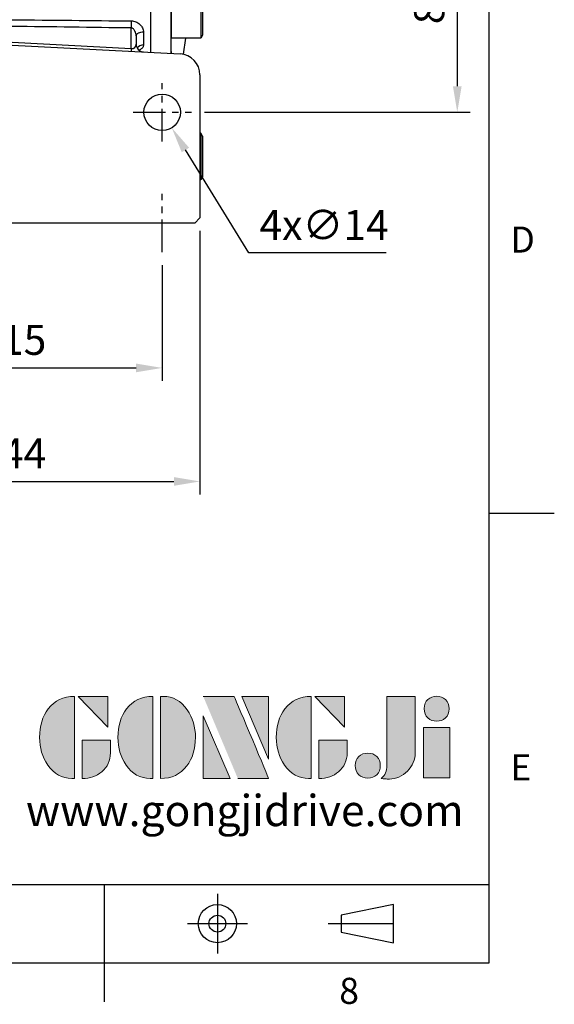
# Model space of a CAD drawing. Units: millimetres. Extents: x -35 to 1400, y -20 to 980.
# Drawn here: x 1195 to 1400, y -16 to 362 of the extents above; entities that cross this region are included whole.
import ezdxf
from ezdxf.enums import TextEntityAlignment as Align

# ---------------------------------------------------------------- set-up
doc = ezdxf.new("R2010")
doc.units = ezdxf.units.MM
doc.header["$LTSCALE"] = 2
doc.linetypes.add('CENTER', pattern=[2, 1.25, -0.25, 0.25, -0.25])
for name, color, linetype in [('CEN', 2, 'CENTER'), ('DIM', 3, 'Continuous'), ('Layer 1', 7, 'Continuous'), ('MAIN', 7, 'Continuous'), ('TXT', 4, 'Continuous')]:
    doc.layers.add(name, color=color, linetype=linetype)
doc.styles.add('ATTDEF', font='txt')
doc.styles.get("Standard").update_dxf_attribs({"font": 'simplex.shx'})
doc.dimstyles.new('C', dxfattribs={"dimscale": 5, "dimtxt": 2.3, "dimasz": 2, "dimexe": 1, "dimexo": 1, "dimgap": 1, "dimtad": 1, "dimtoh": 1, "dimdec": 4, "dimdsep": 46, "dimtxsty": 'Standard', "dimcen": 0, "dimclrd": 256, "dimclre": 256, "dimclrt": 256, "dimadec": 0, "dimazin": 0, "dimtfac": 0.6, "dimtdec": 4, "dimtofl": 0, "dimtmove": 0, "dimatfit": 3, "dimfxl": 0, "dimtolj": 1, "dimarcsym": 0})
doc.dimstyles.new('L$0', dxfattribs={"dimscale": 5, "dimtxt": 2.3, "dimasz": 2, "dimexe": 1, "dimexo": 1, "dimgap": 1, "dimtad": 1, "dimdec": 5, "dimdsep": 46, "dimtxsty": 'Standard', "dimcen": 0, "dimclrd": 256, "dimclre": 256, "dimclrt": 256, "dimadec": 0, "dimazin": 0, "dimtfac": 0.6, "dimtdec": 5, "dimtmove": 0, "dimatfit": 3, "dimfxl": 0, "dimtolj": 1, "dimarcsym": 0})

# ---------------------------------------------------------------- blocks, each defined once
blk = doc.blocks.new('block 2')
at = {"layer": 'Layer 1'}
h = blk.add_hatch(color=156, dxfattribs=at)
h.dxf.hatch_style = 2
edge = h.paths.add_edge_path()
edge.add_spline(control_points=[(206.71, 249.95), (206.71, 252.39), (207.32, 254.41), (208.54, 256.02), (209.9, 257.78), (211.76, 258.67), (214.12, 258.67), (214.12, 258.67), (214.12, 241.24), (214.12, 241.24), (214.12, 241.24), (213.58, 241.24), (213.58, 241.24), (211.47, 241.24), (209.76, 242.19), (208.45, 244.1), (207.29, 245.79), (206.71, 247.74), (206.71, 249.95)], knot_values=[0, 0, 0, 0, 1, 1, 1, 2, 2, 2, 3, 3, 3, 4, 4, 4, 5, 5, 5, 6, 6, 6, 6], degree=3, periodic=0)
h = blk.add_hatch(color=156, dxfattribs=at)
h.dxf.hatch_style = 2
h.paths.add_polyline_path([(221.19, 258.67), (221.19, 252.1), (214.92, 258.67)])
h = blk.add_hatch(color=156, dxfattribs=at)
h.dxf.hatch_style = 2
edge = h.paths.add_edge_path()
edge.add_spline(control_points=[(223.34, 249.95), (223.34, 252.39), (223.95, 254.41), (225.17, 256.02), (226.53, 257.78), (228.39, 258.67), (230.75, 258.67), (230.75, 258.67), (230.75, 241.24), (230.75, 241.24), (230.75, 241.24), (230.2, 241.24), (230.2, 241.24), (228.07, 241.24), (226.35, 242.19), (225.06, 244.1), (223.91, 245.78), (223.34, 247.73), (223.34, 249.95)], knot_values=[0, 0, 0, 0, 1, 1, 1, 2, 2, 2, 3, 3, 3, 4, 4, 4, 5, 5, 5, 6, 6, 6, 6], degree=3, periodic=0)
h = blk.add_hatch(color=156, dxfattribs=at)
h.dxf.hatch_style = 2
edge = h.paths.add_edge_path()
edge.add_spline(control_points=[(232.38, 258.67), (232.38, 258.67), (232.93, 258.67), (232.93, 258.67), (235.03, 258.67), (236.74, 257.72), (238.05, 255.81), (239.21, 254.12), (239.79, 252.17), (239.79, 249.95), (239.79, 247.51), (239.18, 245.49), (237.96, 243.89), (236.6, 242.12), (234.74, 241.24), (232.38, 241.24), (232.38, 241.24), (232.38, 258.67), (232.38, 258.67)], knot_values=[0, 0, 0, 0, 1, 1, 1, 2, 2, 2, 3, 3, 3, 4, 4, 4, 5, 5, 5, 6, 6, 6, 6], degree=3, periodic=0)
h = blk.add_hatch(color=156, dxfattribs=at)
h.dxf.hatch_style = 2
edge = h.paths.add_edge_path()
edge.add_spline(control_points=[(241.44, 258.67), (241.44, 258.67), (247.98, 258.67), (247.98, 258.67), (248.74, 257.05), (255.32, 241.24), (255.32, 241.24), (255.32, 241.24), (248.78, 241.24), (248.78, 241.24)], knot_values=[0, 0, 0, 0, 0.352778, 0.352778, 0.352778, 0.705556, 0.705556, 0.705556, 1.058333, 1.058333, 1.058333, 1.058333], degree=3, periodic=0)
edge.add_line((248.78, 241.24), (241.44, 258.67))
h = blk.add_hatch(color=156, dxfattribs=at)
h.dxf.hatch_style = 2
h.paths.add_polyline_path([(255.32, 258.67), (255.32, 245.36), (249.6, 258.67)])
h = blk.add_hatch(color=156, dxfattribs=at)
h.dxf.hatch_style = 2
edge = h.paths.add_edge_path()
edge.add_spline(control_points=[(256.94, 249.95), (256.94, 252.39), (257.55, 254.41), (258.77, 256.02), (260.13, 257.78), (261.99, 258.67), (264.35, 258.67), (264.35, 258.67), (264.35, 241.24), (264.35, 241.24), (264.35, 241.24), (263.8, 241.24), (263.8, 241.24), (261.7, 241.24), (259.99, 242.19), (258.68, 244.1), (257.52, 245.79), (256.94, 247.74), (256.94, 249.95)], knot_values=[0, 0, 0, 0, 1, 1, 1, 2, 2, 2, 3, 3, 3, 4, 4, 4, 5, 5, 5, 6, 6, 6, 6], degree=3, periodic=0)
h = blk.add_hatch(color=156, dxfattribs=at)
h.dxf.hatch_style = 2
h.paths.add_polyline_path([(271.42, 258.67), (271.42, 252.1), (265.15, 258.67)])
h = blk.add_hatch(color=156, dxfattribs=at)
h.dxf.hatch_style = 2
edge = h.paths.add_edge_path()
edge.add_spline(control_points=[(279.19, 241.24), (279.6, 241.56), (279.91, 241.96), (280.11, 242.43), (280.32, 242.9), (280.42, 243.42), (280.42, 243.98), (280.42, 243.98), (280.42, 258.67), (280.42, 258.67), (280.42, 258.67), (286.42, 258.67), (286.42, 258.67), (286.42, 258.67), (286.42, 246.68), (286.42, 246.68), (286.42, 245.22), (285.86, 243.93), (284.76, 242.81), (283.65, 241.69), (282.37, 241.12), (280.93, 241.12), (280.64, 241.12), (280.35, 241.13), (280.06, 241.15), (279.77, 241.16), (279.48, 241.19), (279.19, 241.24)], knot_values=[0, 0, 0, 0, 1, 1, 1, 2, 2, 2, 3, 3, 3, 4, 4, 4, 5, 5, 5, 6, 6, 6, 7, 7, 7, 8, 8, 8, 9, 9, 9, 9], degree=3, periodic=0)
h = blk.add_hatch(color=156, dxfattribs=at)
h.dxf.hatch_style = 2
edge = h.paths.add_edge_path()
edge.add_spline(control_points=[(293.62, 256.03), (293.62, 255.21), (293.36, 254.57), (292.84, 254.1), (292.32, 253.63), (291.7, 253.4), (290.98, 253.4), (290.25, 253.4), (289.62, 253.63), (289.1, 254.1), (288.58, 254.57), (288.32, 255.22), (288.32, 256.06), (288.32, 256.92), (288.58, 257.57), (289.09, 258.02), (289.6, 258.47), (290.23, 258.7), (290.98, 258.7), (291.7, 258.7), (292.32, 258.46), (292.84, 257.99), (293.36, 257.53), (293.62, 256.87), (293.62, 256.03)], knot_values=[0, 0, 0, 0, 1, 1, 1, 2, 2, 2, 3, 3, 3, 4, 4, 4, 5, 5, 5, 6, 6, 6, 7, 7, 7, 8, 8, 8, 8], degree=3, periodic=0)
h = blk.add_hatch(color=156, dxfattribs=at)
h.dxf.hatch_style = 2
h.paths.add_polyline_path([(241.44, 254.52), (247.15, 241.24), (241.44, 241.24)])
h = blk.add_hatch(color=156, dxfattribs=at)
h.dxf.hatch_style = 2
h.paths.add_polyline_path([(288.18, 252.09), (293.79, 252.09), (293.79, 241.35), (288.18, 241.35)])
h = blk.add_hatch(color=156, dxfattribs=at)
h.dxf.hatch_style = 2
edge = h.paths.add_edge_path()
edge.add_spline(control_points=[(215.75, 249.38), (215.75, 249.38), (221.74, 249.38), (221.74, 249.38), (221.74, 249.38), (221.74, 246.67), (221.74, 246.67), (221.74, 245.03), (221.14, 243.7), (219.93, 242.68), (218.81, 241.72), (217.41, 241.24), (215.75, 241.24), (215.75, 241.24), (215.75, 249.38), (215.75, 249.38)], knot_values=[0, 0, 0, 0, 1, 1, 1, 2, 2, 2, 3, 3, 3, 4, 4, 4, 5, 5, 5, 5], degree=3, periodic=0)
h = blk.add_hatch(color=156, dxfattribs=at)
h.dxf.hatch_style = 2
edge = h.paths.add_edge_path()
edge.add_spline(control_points=[(265.97, 249.38), (265.97, 249.38), (271.97, 249.38), (271.97, 249.38), (271.97, 249.38), (271.97, 246.67), (271.97, 246.67), (271.97, 245.03), (271.36, 243.7), (270.16, 242.68), (269.03, 241.72), (267.63, 241.24), (265.97, 241.24), (265.97, 241.24), (265.97, 249.38), (265.97, 249.38)], knot_values=[0, 0, 0, 0, 1, 1, 1, 2, 2, 2, 3, 3, 3, 4, 4, 4, 5, 5, 5, 5], degree=3, periodic=0)
h = blk.add_hatch(color=156, dxfattribs=at)
h.dxf.hatch_style = 2
edge = h.paths.add_edge_path()
edge.add_spline(control_points=[(279, 243.96), (279, 243.18), (278.76, 242.54), (278.27, 242.05), (277.78, 241.57), (277.14, 241.32), (276.35, 241.32), (275.57, 241.32), (274.93, 241.57), (274.44, 242.05), (273.95, 242.54), (273.7, 243.19), (273.7, 243.98), (273.7, 244.77), (273.95, 245.4), (274.44, 245.89), (274.93, 246.38), (275.57, 246.62), (276.35, 246.62), (277.14, 246.62), (277.78, 246.38), (278.27, 245.89), (278.76, 245.4), (279, 244.76), (279, 243.96)], knot_values=[0, 0, 0, 0, 1, 1, 1, 2, 2, 2, 3, 3, 3, 4, 4, 4, 5, 5, 5, 6, 6, 6, 7, 7, 7, 8, 8, 8, 8], degree=3, periodic=0)
at = {"layer": 'Layer 1', "color": 156, "lineweight": 0}
for points in [[(221.19, 258.67), (221.19, 252.1), (214.92, 258.67), (221.19, 258.67)], [(255.32, 258.67), (255.32, 245.36), (249.6, 258.67), (255.32, 258.67)], [(271.42, 258.67), (271.42, 252.1), (265.15, 258.67), (271.42, 258.67)], [(241.44, 254.52), (247.15, 241.24), (241.44, 241.24), (241.44, 254.52)], [(288.18, 252.09), (293.79, 252.09), (293.79, 241.35), (288.18, 241.35), (288.18, 252.09)]]:
    blk.add_lwpolyline(points, dxfattribs=at)
for points, knots in [([(206.71, 249.95), (206.71, 252.39), (207.32, 254.41), (208.54, 256.02), (209.9, 257.78), (211.76, 258.67), (214.12, 258.67), (214.12, 258.67), (214.12, 241.24), (214.12, 241.24), (214.12, 241.24), (213.58, 241.24), (213.58, 241.24), (211.47, 241.24), (209.76, 242.19), (208.45, 244.1), (207.29, 245.79), (206.71, 247.74), (206.71, 249.95)], [0, 0, 0, 0, 1, 1, 1, 2, 2, 2, 3, 3, 3, 4, 4, 4, 5, 5, 5, 6, 6, 6, 6]), ([(223.34, 249.95), (223.34, 252.39), (223.95, 254.41), (225.17, 256.02), (226.53, 257.78), (228.39, 258.67), (230.75, 258.67), (230.75, 258.67), (230.75, 241.24), (230.75, 241.24), (230.75, 241.24), (230.2, 241.24), (230.2, 241.24), (228.07, 241.24), (226.35, 242.19), (225.06, 244.1), (223.91, 245.78), (223.34, 247.73), (223.34, 249.95)], [0, 0, 0, 0, 1, 1, 1, 2, 2, 2, 3, 3, 3, 4, 4, 4, 5, 5, 5, 6, 6, 6, 6]), ([(232.38, 258.67), (232.38, 258.67), (232.93, 258.67), (232.93, 258.67), (235.03, 258.67), (236.74, 257.72), (238.05, 255.81), (239.21, 254.12), (239.79, 252.17), (239.79, 249.95), (239.79, 247.51), (239.18, 245.49), (237.96, 243.89), (236.6, 242.12), (234.74, 241.24), (232.38, 241.24), (232.38, 241.24), (232.38, 258.67), (232.38, 258.67)], [0, 0, 0, 0, 1, 1, 1, 2, 2, 2, 3, 3, 3, 4, 4, 4, 5, 5, 5, 6, 6, 6, 6]), ([(241.44, 258.67), (241.44, 258.67), (247.98, 258.67), (247.98, 258.67), (248.74, 257.05), (255.32, 241.24), (255.32, 241.24), (255.32, 241.24), (248.78, 241.24), (248.78, 241.24)], [0, 0, 0, 0, 1, 1, 1, 2, 2, 2, 3, 3, 3, 3]), ([(256.94, 249.95), (256.94, 252.39), (257.55, 254.41), (258.77, 256.02), (260.13, 257.78), (261.99, 258.67), (264.35, 258.67), (264.35, 258.67), (264.35, 241.24), (264.35, 241.24), (264.35, 241.24), (263.8, 241.24), (263.8, 241.24), (261.7, 241.24), (259.99, 242.19), (258.68, 244.1), (257.52, 245.79), (256.94, 247.74), (256.94, 249.95)], [0, 0, 0, 0, 1, 1, 1, 2, 2, 2, 3, 3, 3, 4, 4, 4, 5, 5, 5, 6, 6, 6, 6]), ([(279.19, 241.24), (279.6, 241.56), (279.91, 241.96), (280.11, 242.43), (280.32, 242.9), (280.42, 243.42), (280.42, 243.98), (280.42, 243.98), (280.42, 258.67), (280.42, 258.67), (280.42, 258.67), (286.42, 258.67), (286.42, 258.67), (286.42, 258.67), (286.42, 246.68), (286.42, 246.68), (286.42, 245.22), (285.86, 243.93), (284.76, 242.81), (283.65, 241.69), (282.37, 241.12), (280.93, 241.12), (280.64, 241.12), (280.35, 241.13), (280.06, 241.15), (279.77, 241.16), (279.48, 241.19), (279.19, 241.24)], [0, 0, 0, 0, 1, 1, 1, 2, 2, 2, 3, 3, 3, 4, 4, 4, 5, 5, 5, 6, 6, 6, 7, 7, 7, 8, 8, 8, 9, 9, 9, 9]), ([(293.62, 256.03), (293.62, 255.21), (293.36, 254.57), (292.84, 254.1), (292.32, 253.63), (291.7, 253.4), (290.98, 253.4), (290.25, 253.4), (289.62, 253.63), (289.1, 254.1), (288.58, 254.57), (288.32, 255.22), (288.32, 256.06), (288.32, 256.92), (288.58, 257.57), (289.09, 258.02), (289.6, 258.47), (290.23, 258.7), (290.98, 258.7), (291.7, 258.7), (292.32, 258.46), (292.84, 257.99), (293.36, 257.53), (293.62, 256.87), (293.62, 256.03)], [0, 0, 0, 0, 1, 1, 1, 2, 2, 2, 3, 3, 3, 4, 4, 4, 5, 5, 5, 6, 6, 6, 7, 7, 7, 8, 8, 8, 8]), ([(215.75, 249.38), (215.75, 249.38), (221.74, 249.38), (221.74, 249.38), (221.74, 249.38), (221.74, 246.67), (221.74, 246.67), (221.74, 245.03), (221.14, 243.7), (219.93, 242.68), (218.81, 241.72), (217.41, 241.24), (215.75, 241.24), (215.75, 241.24), (215.75, 249.38), (215.75, 249.38)], [0, 0, 0, 0, 1, 1, 1, 2, 2, 2, 3, 3, 3, 4, 4, 4, 5, 5, 5, 5]), ([(265.97, 249.38), (265.97, 249.38), (271.97, 249.38), (271.97, 249.38), (271.97, 249.38), (271.97, 246.67), (271.97, 246.67), (271.97, 245.03), (271.36, 243.7), (270.16, 242.68), (269.03, 241.72), (267.63, 241.24), (265.97, 241.24), (265.97, 241.24), (265.97, 249.38), (265.97, 249.38)], [0, 0, 0, 0, 1, 1, 1, 2, 2, 2, 3, 3, 3, 4, 4, 4, 5, 5, 5, 5]), ([(279, 243.96), (279, 243.18), (278.76, 242.54), (278.27, 242.05), (277.78, 241.57), (277.14, 241.32), (276.35, 241.32), (275.57, 241.32), (274.93, 241.57), (274.44, 242.05), (273.95, 242.54), (273.7, 243.19), (273.7, 243.98), (273.7, 244.77), (273.95, 245.4), (274.44, 245.89), (274.93, 246.38), (275.57, 246.62), (276.35, 246.62), (277.14, 246.62), (277.78, 246.38), (278.27, 245.89), (278.76, 245.4), (279, 244.76), (279, 243.96)], [0, 0, 0, 0, 1, 1, 1, 2, 2, 2, 3, 3, 3, 4, 4, 4, 5, 5, 5, 6, 6, 6, 7, 7, 7, 8, 8, 8, 8])]:
    blk.add_open_spline(points, degree=3, knots=knots, dxfattribs=at)
blk = doc.blocks.new('GJA420')
at = {"color": 0}
for p, q in [((275, 0), (275, 192)), ((275, 34.5), (280, 34.5)), ((101.5, 6), (275, 6)), ((245.5, 0), (245.5, 6)), ((0, 0), (275, 0)), ((245.5, -3), (245.5, 0))]:
    blk.add_line(p, q, dxfattribs=at)
at = {"color": 1, "linetype": 'CENTER', "ltscale": 2}
for p, q in [((254.15, 5.3), (254.15, 0.7)), ((251.85, 3), (256.45, 3)), ((262.65, 3), (268.65, 3))]:
    blk.add_line(p, q, dxfattribs=at)
at = {"color": 0}
blk.add_lwpolyline([(263.65, 3.645), (263.65, 2.355), (267.65, 1.539), (267.65, 4.461)], close=True, dxfattribs=at)
for radius in [1.464, 0.645]:
    blk.add_circle((254.15, 3), radius, dxfattribs=at)
at = {"layer": 'MAIN', "xscale": 0.3616442767764058, "yscale": 0.3616442767764058, "zscale": 0.3616442767764058}
blk.add_blockref('block 2', (165.748, -73.103), dxfattribs=at)
at = {"color": 0}
for s, p in [('D', (276.631, 54.5)), ('E', (276.631, 14)), ('8', (263.5, -3.155))]:
    blk.add_text(s, height=2, dxfattribs=at).set_placement(p)
at = {"color": 4, "style": 'ATTDEF'}
blk.add_attdef('料號', text='', height=2.5, dxfattribs=at).set_placement((120.5, 3), align=Align.MIDDLE_LEFT)
for tag, p in [('比例', (200.5, 3)), ('版本', (236.5, 3))]:
    blk.add_attdef(tag, text='', height=2.5, dxfattribs=at).set_placement(p, align=Align.MIDDLE_CENTER)
at = {"layer": 'TXT', "color": 0, "insert": (256.25, 11.681), "char_height": 2.4, "width": 29.32576, "attachment_point": 5}
blk.add_mtext('{\\fTimes New Roman|b0|i0|c0|p18;\\C256;www.gongjidrive.com}', dxfattribs=at)
blk = doc.blocks.new('BM12A')
at = {"layer": 'MAIN'}
for p, q in [((-12, 7.78), (-11.3, 8.99)), ((-12, 7.78), (-12, -7.8)), ((-11.3, 8.99), (-11.3, -8.99)), ((-11.3, 8.99), (0, 8.99)), ((0, 8.99), (0, -8.99)), ((-12, -7.8), (-11.3, -9.01)), ((-11.3, -8.99), (0, -8.99))]:
    blk.add_line(p, q, dxfattribs=at)
blk = doc.blocks.new('A$Cdc90707a')
at = {"layer": 'MAIN'}
for p, q in [((7, 215.79), (7, 204.54)), ((7.6, 214.86), (7.6, 203.5)), ((17, 205.89), (17, 211.49)), ((17, 211.49), (17, 203.5)), ((25, 211.07), (25, 205.89)), ((7, 204.54), (7.6, 203.5)), ((17, 190.37), (17, 205.89)), ((18, 205.89), (24.5, 205.89)), ((25, 205.89), (24.5, 205.89)), ((25, 205.89), (25, 190.73)), ((7.6, 203.5), (17, 203.5)), ((16.22, 203.5), (11.59, 170.6)), ((17, 183.56), (17, 190.37)), ((18, 191.08), (24.5, 191.08)), ((25, 190.73), (24.5, 191.08)), ((25, 190.73), (25, 183.88)), ((17, 175.8), (17, 183.56)), ((18, 184.2), (24.5, 184.2)), ((25, 183.88), (24.5, 184.2)), ((25, 183.88), (25, 176.3)), ((17, 149.13), (17, 175.8)), ((18, 176.8), (24.5, 176.8)), ((25, 176.3), (24.5, 176.8)), ((25, 176.3), (25, 148.85)), ((0, 159.06), (0, 159.64)), ((5, 161.74), (1.93, 161.64)), ((1.93, 161.64), (1.93, 161.03)), ((0, 158.07), (1.93, 158.07)), ((0, 157.41), (0, 158.07)), ((0, 157.41), (1.93, 157.41)), ((1.93, 158.07), (1.93, 157.41)), ((0, 105.83), (0, 151.7)), ((5.07, 153.69), (1.93, 153.61)), ((1.93, 153.61), (1.93, 105.41)), ((7.17, 105.49), (7.17, 152.62)), ((11.03, 114.07), (11.03, 152.62)), ((11.06, 152.62), (11.06, 114.07)), ((17, 132.73), (17, 149.13)), ((18, 148.56), (24.5, 148.56)), ((25, 148.85), (24.5, 148.56)), ((25, 148.85), (25, 132.82)), ((17, 95.4), (17, 132.73)), ((18, 132.91), (24.5, 132.91)), ((25, 132.82), (24.5, 132.91)), ((25, 132.82), (25, 120.07)), ((23.57, 120.05), (24.5, 120.1)), ((24.5, 120.1), (25, 120.07)), ((25, 119.54), (25, 118.07)), ((25, 118.07), (25, 110.07)), ((11.03, 75.51), (11.03, 114.07)), ((11.06, 114.07), (11.06, 75.51)), ((25, 110.07), (25, 108.59)), ((24.5, 108.04), (23.57, 108.09)), ((24.5, 108.04), (25, 108.07)), ((25, 108.07), (25, 95.32)), ((1.93, 105.41), (7.17, 105.49)), ((0, 99.05), (0, 99.39)), ((1.93, 101.12), (1.93, 100.78)), ((0, 85.31), (0, 97.83)), ((1.93, 97.12), (1.93, 84.05)), ((10.06, 83.67), (10.06, 97.26)), ((17, 79), (17, 95.4)), ((18, 95.23), (24.5, 95.23)), ((24.5, 95.23), (25, 95.32)), ((25, 95.32), (25, 79.29)), ((0, 84.67), (0, 84.79)), ((0, 74.5), (0, 84.67)), ((1.91, 82.95), (10.07, 82.58)), ((1.93, 82.93), (1.93, 72.5)), ((7.17, 75.51), (7.17, 82.71)), ((18, 79.58), (24.5, 79.58)), ((24.5, 79.58), (25, 79.29)), ((17, 52.34), (17, 79)), ((25, 79.29), (25, 52.06)), ((1.93, 72.5), (5, 72.39)), ((11.59, 57.53), (12.47, 51.33)), ((17, 51.65), (17, 52.34)), ((5, 19.89), (5.7, 21.1)), ((5, 19.89), (5, 4.31)), ((5.7, 21.1), (5.7, 3.12)), ((5.7, 21.1), (6, 21.1)), ((5, 4.31), (5.7, 3.12)), ((5.7, 3.12), (6, 3.12))]:
    blk.add_line(p, q, dxfattribs=at)
at = {"layer": 'MAIN', "flags": 128}
for points in [[(17, 183.56), (17.02, 183.68), (17.08, 183.8), (17.17, 183.92), (17.29, 184.01), (17.44, 184.09), (17.62, 184.15), (17.8, 184.19), (18, 184.2)], [(1.93, 161.03), (5, 161.12)], [(5, 158.16), (1.93, 158.07)], [(1.93, 157.41), (5, 157.49)], [(17, 149.13), (17.02, 149.02), (17.08, 148.91), (17.17, 148.81), (17.29, 148.73), (17.44, 148.66), (17.62, 148.6), (17.8, 148.57), (18, 148.56)], [(9.97, 101.26), (5.43, 101.18), (1.93, 101.12)], [(1.93, 100.78), (5.58, 100.84), (10.06, 100.91)], [(1.93, 97.12), (1.55, 97.14), (1.19, 97.18), (0.85, 97.25), (0.56, 97.34), (0.32, 97.44), (0.15, 97.57), (0.04, 97.7), (0, 97.83)], [(10.06, 97.26), (5.03, 97.17), (1.93, 97.12)], [(10.06, 97.26), (10.25, 97.25), (10.43, 97.23), (10.6, 97.2), (10.75, 97.15), (10.87, 97.1), (10.95, 97.04), (11.01, 96.98), (11.03, 96.91)], [(1.93, 84.05), (1.55, 84.08), (1.19, 84.16), (0.85, 84.28), (0.56, 84.44), (0.32, 84.63), (0.15, 84.84), (0.04, 85.07), (0, 85.31)], [(1.93, 84.05), (5.99, 83.86), (10.06, 83.67)], [(10.06, 83.67), (10.25, 83.66), (10.43, 83.62), (10.6, 83.56), (10.75, 83.48), (10.87, 83.38), (10.95, 83.28), (11.01, 83.16), (11.03, 83.04)], [(17, 79), (17.02, 79.12), (17.08, 79.22), (17.17, 79.32), (17.29, 79.41), (17.44, 79.48), (17.62, 79.53), (17.8, 79.57), (18, 79.58)]]:
    blk.add_lwpolyline(points, dxfattribs=at)
at = {"layer": 'MAIN'}
for centre, radius, start, end in [((17.75, 7.06), 198.83, 89.928, 90.2161), ((17.87, 190.2), 0.893, 81.9361, 168.548), ((18, 175.8), 0.998, 89.8878, 179.8874), ((2, 159.64), 2, 92, 180), ((1.99, 159.05), 1.99, 91.6207, 179.6497), ((1.95, 151.66), 1.95, 90.5356, 178.5962), ((17.76, 131.33), 1.59, 81.2519, 118.3595), ((1.48, 108.02), 2.64, 235.9032, 279.757), ((9.83, 102.33), 1.08, 277.328, 352.5827), ((1.86, 99.25), 1.87, 87.9914, 175.7799), ((1.86, 98.92), 1.87, 87.9914, 175.7799), ((10.08, 101.86), 0.948, 268.8089, 355.3825), ((10.1, 101.81), 0.931, 267.7506, 355.4539), ((17.76, 96.81), 1.59, 241.6405, 278.7481), ((2, 84.94), 2, 179.9972, 267.1819), ((1.22, 84.69), 1.22, 180.943, 221.1432), ((10.03, 81.58), 1, 0.0232, 87.898), ((2, 74.5), 2, 180, 268), ((18, 52.34), 0.998, 180.1126, 222.9842)]:
    blk.add_arc(centre, radius, start, end, dxfattribs=at)
blk.add_ellipse((76.91, 114.07), major_axis=(0, 109), ratio=0.504851, start_param=1.529965, end_param=1.611627, dxfattribs=at)
for points, knots in [([(0, 158.07), (0, 158.19), (0, 158.31), (0, 158.53), (0, 158.63), (0, 158.9), (0, 159.02), (0, 159.06)], [0, 0, 0, 0, 0.25, 0.25, 0.5, 0.5, 1, 1, 1, 1]), ([(1.93, 161.03), (1.93, 161.01), (1.92, 160.96), (1.92, 160.85), (1.92, 160.77), (1.91, 160.6), (1.91, 160.5), (1.91, 160.28), (1.91, 160.15), (1.91, 159.88), (1.91, 159.74), (1.91, 159.43), (1.91, 159.28), (1.92, 158.78), (1.92, 158.43), (1.93, 158.07)], [0, 0, 0, 0, 0.125, 0.125, 0.25, 0.25, 0.375, 0.375, 0.5, 0.5, 0.625, 0.625, 0.75, 0.75, 1, 1, 1, 1]), ([(0, 151.7), (0, 151.8), (0, 151.92), (0, 152.21), (0, 152.38), (0, 152.74), (0, 152.95), (0, 153.39), (0, 153.63), (0, 154.14), (0, 154.41), (0, 154.97), (0, 155.26), (0, 156.16), (0, 156.77), (0, 157.41)], [0, 0, 0, 0, 0.125, 0.125, 0.25, 0.25, 0.375, 0.375, 0.5, 0.5, 0.625, 0.625, 0.75, 0.75, 1, 1, 1, 1]), ([(1.93, 157.41), (1.92, 156.99), (1.92, 156.57), (1.92, 155.97), (1.92, 155.78), (1.91, 155.41), (1.91, 155.23), (1.91, 154.89), (1.91, 154.73), (1.92, 154.43), (1.92, 154.3), (1.92, 154.05), (1.92, 153.94), (1.93, 153.75), (1.93, 153.67), (1.93, 153.61)], [0, 0, 0, 0, 0.25, 0.25, 0.375, 0.375, 0.5, 0.5, 0.625, 0.625, 0.75, 0.75, 0.875, 0.875, 1, 1, 1, 1]), ([(21.93, 118.52), (21.94, 118.73), (21.99, 118.93), (22.17, 119.3), (22.3, 119.46), (22.61, 119.74), (22.78, 119.84), (23.17, 120), (23.37, 120.04), (23.57, 120.05)], [0, 0, 0, 0, 0.25, 0.25, 0.5, 0.5, 0.75, 0.75, 1, 1, 1, 1]), ([(25, 120.07), (25, 120.04), (25, 119.97), (25, 119.84), (25, 119.72), (25, 119.63), (25, 119.6), (25, 119.58)], [0, 0, 0, 0, 0.165911, 0.327452, 0.666636, 0.841527, 1, 1, 1, 1]), ([(23.57, 108.09), (23.37, 108.1), (23.16, 108.14), (22.78, 108.3), (22.6, 108.4), (22.3, 108.68), (22.17, 108.84), (22.03, 109.12), (22, 109.22), (21.95, 109.41), (21.93, 109.52), (21.93, 109.62)], [0, 0, 0, 0, 0.25, 0.25, 0.5, 0.5, 0.75, 0.75, 0.875, 0.875, 1, 1, 1, 1]), ([(0, 99.39), (0, 99.54), (0, 99.72), (0, 100.12), (0, 100.34), (0, 100.81), (0, 101.05), (0, 101.58), (0, 101.86), (0, 102.43), (0, 102.73), (0, 103.33), (0, 103.64), (0, 104.58), (0, 105.21), (0, 105.83)], [0, 0, 0, 0, 0.125, 0.125, 0.25, 0.25, 0.375, 0.375, 0.5, 0.5, 0.625, 0.625, 0.75, 0.75, 1, 1, 1, 1]), ([(25, 108.59), (25, 108.59), (25, 108.59), (25, 108.58), (25, 108.56), (25, 108.53), (25, 108.49), (25, 108.42), (25, 108.33), (25, 108.2), (25, 108.11), (25, 108.07)], [0, 0, 0, 0, 0.083401, 0.164494, 0.245001, 0.326679, 0.411213, 0.500125, 0.672242, 0.834205, 1, 1, 1, 1]), ([(1.93, 105.41), (1.92, 105), (1.92, 104.58), (1.92, 103.95), (1.92, 103.75), (1.91, 103.34), (1.91, 103.15), (1.91, 102.76), (1.91, 102.58), (1.92, 102.23), (1.92, 102.06), (1.92, 101.75), (1.92, 101.61), (1.93, 101.34), (1.93, 101.22), (1.93, 101.12)], [0, 0, 0, 0, 0.25, 0.25, 0.375, 0.375, 0.5, 0.5, 0.625, 0.625, 0.75, 0.75, 0.875, 0.875, 1, 1, 1, 1]), ([(10.9, 102.19), (10.84, 102.29), (10.76, 102.41), (10.57, 102.65), (10.45, 102.78), (10.2, 103.05), (10.06, 103.19), (9.76, 103.48), (9.6, 103.62), (9.09, 104.06), (8.73, 104.35), (8.16, 104.79), (7.96, 104.93), (7.67, 105.14), (7.57, 105.22), (7.37, 105.35), (7.27, 105.42), (7.17, 105.49)], [0, 0, 0, 0, 0.125, 0.125, 0.25, 0.25, 0.375, 0.375, 0.5, 0.5, 0.75, 0.75, 0.875, 0.875, 0.9375, 0.9375, 1, 1, 1, 1]), ([(9.97, 101.26), (9.92, 101.38), (9.86, 101.51), (9.72, 101.8), (9.64, 101.96), (9.45, 102.3), (9.34, 102.47), (9.12, 102.83), (9, 103.02), (8.61, 103.58), (8.34, 103.96), (7.91, 104.54), (7.77, 104.73), (7.54, 105.02), (7.47, 105.12), (7.32, 105.3), (7.24, 105.4), (7.17, 105.49)], [0, 0, 0, 0, 0.125, 0.125, 0.25, 0.25, 0.375, 0.375, 0.5, 0.5, 0.75, 0.75, 0.875, 0.875, 0.9375, 0.9375, 1, 1, 1, 1]), ([(0, 97.83), (0, 97.94), (0, 98.06), (0, 98.3), (0, 98.41), (0, 98.75), (0, 98.94), (0, 99.05)], [0, 0, 0, 0, 0.25, 0.25, 0.5, 0.5, 1, 1, 1, 1]), ([(1.93, 100.78), (1.93, 100.7), (1.92, 100.59), (1.92, 100.37), (1.92, 100.24), (1.91, 99.97), (1.91, 99.82), (1.91, 99.52), (1.91, 99.36), (1.91, 99.02), (1.91, 98.85), (1.91, 98.51), (1.91, 98.33), (1.92, 97.8), (1.92, 97.45), (1.93, 97.12)], [0, 0, 0, 0, 0.125, 0.125, 0.25, 0.25, 0.375, 0.375, 0.5, 0.5, 0.625, 0.625, 0.75, 0.75, 1, 1, 1, 1]), ([(10.06, 97.26), (10.07, 97.59), (10.07, 97.93), (10.07, 98.63), (10.07, 98.97), (10.07, 99.47), (10.07, 99.62), (10.07, 99.93), (10.07, 100.07), (10.07, 100.48), (10.07, 100.7), (10.06, 100.88)], [0, 0, 0, 0, 0.25, 0.25, 0.5, 0.5, 0.625, 0.625, 0.75, 0.75, 1, 1, 1, 1]), ([(0, 84.96), (0, 84.96), (0, 84.95), (0, 85.05), (0, 85.2), (0, 85.3), (0, 85.31)], [0, 0, 0, 0, 0.169225, 0.549428, 0.929598, 1, 1, 1, 1]), ([(1.93, 84.05), (1.93, 84), (1.92, 83.7), (1.91, 83.26), (1.91, 82.95), (1.91, 82.98), (1.91, 82.99)], [0, 0, 0, 0, 0.070078, 0.448565, 0.82715, 1, 1, 1, 1]), ([(10.07, 82.62), (10.07, 82.61), (10.07, 82.59), (10.07, 82.92), (10.07, 83.41), (10.06, 83.67)], [0, 0, 0, 0, 0.191531, 0.573873, 1, 1, 1, 1])]:
    blk.add_open_spline(points, degree=3, knots=knots, dxfattribs=at)
for points in [[(10.9, 102.19), (10.98, 102.06), (11.02, 101.92), (11.03, 101.78)], [(10.06, 100.91), (10.06, 101.03), (10.02, 101.14), (9.97, 101.26)], [(10.06, 100.88), (10.06, 100.89), (10.06, 100.9), (10.06, 100.91)]]:
    blk.add_open_spline(points, degree=3, dxfattribs=at)
for p in [(17, 161.61), (17, 66.52)]:
    blk.add_blockref('BM12A', p, dxfattribs=at)
blk = doc.blocks.new('A$Cda774958')
at = {"layer": 'CEN', "ltscale": 5}
for p, q in [((141.49, 43.14), (141.49, 65.53)), ((130.3, 54.33), (152.68, 54.33)), ((141.49, 0.64), (141.49, 23.03))]:
    blk.add_line(p, q, dxfattribs=at)
at = {"layer": 'MAIN'}
for p, q in [((136.99, 102.95), (136.99, 77.33)), ((129.59, 78.79), (129.59, 86.68)), ((131.49, 83.62), (131.49, 80.46)), ((134.33, 85.09), (134.33, 80.16)), ((83.99, 81.18), (129.59, 78.79)), ((83.99, 80.11), (148.41, 76.73)), ((155.99, 68.74), (155.99, 13.83)), ((153.99, 11.83), (13.99, 11.83)), ((153.99, 11.83), (155.99, 13.83))]:
    blk.add_line(p, q, dxfattribs=at)
at = {"layer": 'MAIN', "flags": 128}
blk.add_lwpolyline([(134.33, 85.09), (133.77, 85.05), (133.23, 84.96), (132.74, 84.82), (132.31, 84.64), (131.96, 84.41), (131.7, 84.17), (131.54, 83.9), (131.49, 83.62)], dxfattribs=at)
at = {"layer": 'MAIN'}
blk.add_circle((141.49, 54.33), 7, dxfattribs=at)
for centre, radius, start, end in [((174.71, 88.04), 45.14, 178.2743, 181.7257), ((134.49, 80.46), 3, 180, 267), ((134.31, 76.99), 3.17, 89.6418, 140.5386), ((136.71, 78.25), 7.14, 175.6998, 184.3002), ((147.99, 68.74), 8, 0, 87)]:
    blk.add_arc(centre, radius, start, end, dxfattribs=at)
blk.add_ellipse((129.49, 80.72), major_axis=(1.63, -1.33), ratio=0.870909, start_param=5.383413, end_param=6.901849, dxfattribs=at)
for points in [[(83.99, 89.86), (99.19, 89.69), (114.39, 89.54), (129.59, 89.4)], [(129.59, 86.68), (114.39, 86.88), (99.19, 87.08), (83.99, 87.29)]]:
    blk.add_open_spline(points, degree=3, dxfattribs=at)
for points, knots in [([(129.59, 89.4), (129.91, 89.4), (130.22, 89.37), (130.82, 89.24), (131.11, 89.16), (131.68, 88.93), (131.95, 88.78), (132.46, 88.46), (132.69, 88.28), (133.13, 87.87), (133.33, 87.65), (133.68, 87.19), (133.83, 86.95), (134.07, 86.43), (134.17, 86.17), (134.3, 85.64), (134.33, 85.37), (134.33, 85.09)], [0, 0, 0, 0, 0.125, 0.125, 0.25, 0.25, 0.375, 0.375, 0.5, 0.5, 0.625, 0.625, 0.75, 0.75, 0.875, 0.875, 1, 1, 1, 1]), ([(131.49, 83.62), (131.49, 83.94), (131.45, 84.27), (131.3, 84.9), (131.19, 85.21), (130.97, 85.65), (130.88, 85.79), (130.7, 86.06), (130.6, 86.18), (130.36, 86.41), (130.22, 86.51), (129.92, 86.65), (129.76, 86.69), (129.59, 86.68)], [0, 0, 0, 0, 0.25, 0.25, 0.5, 0.5, 0.625, 0.625, 0.75, 0.75, 0.875, 0.875, 1, 1, 1, 1]), ([(134.33, 80.16), (134.32, 79.99), (134.27, 79.49), (133.75, 78.75), (133.01, 78.36), (132.64, 78.16)], [0, 0, 0, 0, 0.206087, 0.599071, 1, 1, 1, 1])]:
    blk.add_open_spline(points, degree=3, knots=knots, dxfattribs=at)
blk = doc.blocks.new('*D42')
at = {"layer": 'Defpoints', "color": 0}
for p in [(1274.21, 411.35), (1260.76, 326.35), (1362.77, 326.35)]:
    blk.add_point(p, dxfattribs=at)
at = {"layer": 'DIM', "lineweight": -2}
for p, q in [((1279.21, 411.35), (1367.77, 411.35)), ((1362.77, 401.35), (1362.77, 336.35)), ((1265.76, 326.35), (1367.77, 326.35))]:
    blk.add_line(p, q, dxfattribs=at)
at = {"layer": 'DIM'}
for points in [[(1361.11, 401.35), (1364.44, 401.35), (1362.77, 411.35)], [(1361.11, 336.35), (1364.44, 336.35), (1362.77, 326.35)]]:
    blk.add_solid(points, dxfattribs=at)
at = {"layer": 'DIM', "insert": (1352.02, 368.85), "char_height": 11.5, "attachment_point": 5, "rotation": 90}
blk.add_mtext('\\A1;85', dxfattribs=at)
blk = doc.blocks.new('*D43')
at = {"layer": 'Defpoints', "color": 0}
for p in [(1245.89, 332.31), (1253.24, 320.39)]:
    blk.add_point(p, dxfattribs=at)
at = {"layer": 'DIM', "lineweight": -2}
for p, q in [((1282.86, 272.35), (1258.49, 311.88)), ((1335.5, 272.35), (1282.86, 272.35))]:
    blk.add_line(p, q, dxfattribs=at)
at = {"layer": 'DIM'}
blk.add_solid([(1259.9, 312.75), (1257.07, 311), (1253.24, 320.39)], dxfattribs=at)
at = {"layer": 'DIM', "insert": (1311.68, 283.1), "char_height": 11.5, "attachment_point": 5}
blk.add_mtext('\\A1;4x∅14', dxfattribs=at)
blk = doc.blocks.new('*D45')
at = {"layer": 'Defpoints', "color": 0}
for p in [(1134.56, 272.65), (1249.56, 272.65), (1249.56, 228.25)]:
    blk.add_point(p, dxfattribs=at)
at = {"layer": 'DIM', "lineweight": -2}
for p, q in [((1134.56, 267.65), (1134.56, 223.25)), ((1249.56, 267.65), (1249.56, 223.25)), ((1144.56, 228.25), (1239.56, 228.25))]:
    blk.add_line(p, q, dxfattribs=at)
at = {"layer": 'DIM'}
for points in [[(1144.56, 229.92), (1144.56, 226.59), (1134.56, 228.25)], [(1239.56, 229.92), (1239.56, 226.59), (1249.56, 228.25)]]:
    blk.add_solid(points, dxfattribs=at)
at = {"layer": 'DIM', "insert": (1192.06, 239), "char_height": 11.5, "attachment_point": 5}
blk.add_mtext('\\A1;115', dxfattribs=at)
blk = doc.blocks.new('*D46')
at = {"layer": 'Defpoints', "color": 0}
for p in [(1120.06, 285.85), (1264.06, 285.85), (1264.06, 184.68)]:
    blk.add_point(p, dxfattribs=at)
at = {"layer": 'DIM', "lineweight": -2}
for p, q in [((1120.06, 280.85), (1120.06, 179.68)), ((1264.06, 280.85), (1264.06, 179.68)), ((1130.06, 184.68), (1254.06, 184.68))]:
    blk.add_line(p, q, dxfattribs=at)
at = {"layer": 'DIM'}
for points in [[(1130.06, 186.35), (1130.06, 183.02), (1120.06, 184.68)], [(1254.06, 186.35), (1254.06, 183.02), (1264.06, 184.68)]]:
    blk.add_solid(points, dxfattribs=at)
at = {"layer": 'DIM', "insert": (1192.06, 195.43), "char_height": 11.5, "attachment_point": 5}
blk.add_mtext('\\A1;144', dxfattribs=at)

msp = doc.modelspace()

# ---------------------------------------------------------------- block references
at = {"layer": 'DIM', "xscale": 5, "yscale": 5, "zscale": 5}
msp.add_blockref('GJA420', (0, 0), dxfattribs=at)
at = {"layer": 'DIM'}
msp.add_blockref('A$Cda774958', (1108.074528, 272.016956), dxfattribs=at)
at = {"layer": 'DIM', "xscale": -1}
msp.add_blockref('A$Cdc90707a', (1270.064393, 297.280377), dxfattribs=at)

# ---------------------------------------------------------------- dimensions: what is measured, and where the dimension line sits
at = {"layer": 'DIM'}
dim = msp.add_linear_dim(base=(1362.772996, 326.349001), p1=(1274.208522, 411.349001), p2=(1260.75918, 326.349001), angle=90, dimstyle='L$0', dxfattribs=at)
dim.commit()
dim.dimension.update_dxf_attribs({"geometry": '*D42', "text_midpoint": (1352.022996, 368.849001)})
dim = msp.add_diameter_dim_2p(p1=(1245.890665, 332.307502), p2=(1253.238118, 320.3905), text='4x<>', dimstyle='C', dxfattribs=at)
dim.commit()
dim.dimension.update_dxf_attribs({"geometry": '*D43', "text_midpoint": (1311.678308, 272.351156), "dimtype": 163})
for base, p1, p2, picture, middle in [((1264.064392, 184.682613), (1120.064392, 285.849001), (1264.064392, 285.849001), '*D46', (1192.064392, 195.432613)), ((1249.564392, 228.253869), (1134.564392, 272.654213), (1249.564392, 272.654213), '*D45', (1192.064392, 239.003869))]:
    dim = msp.add_linear_dim(base=base, p1=p1, p2=p2, dimstyle='L$0', dxfattribs=at)
    dim.commit()
    dim.dimension.update_dxf_attribs({"geometry": picture, "text_midpoint": middle})

doc.saveas('drawing.dxf')
